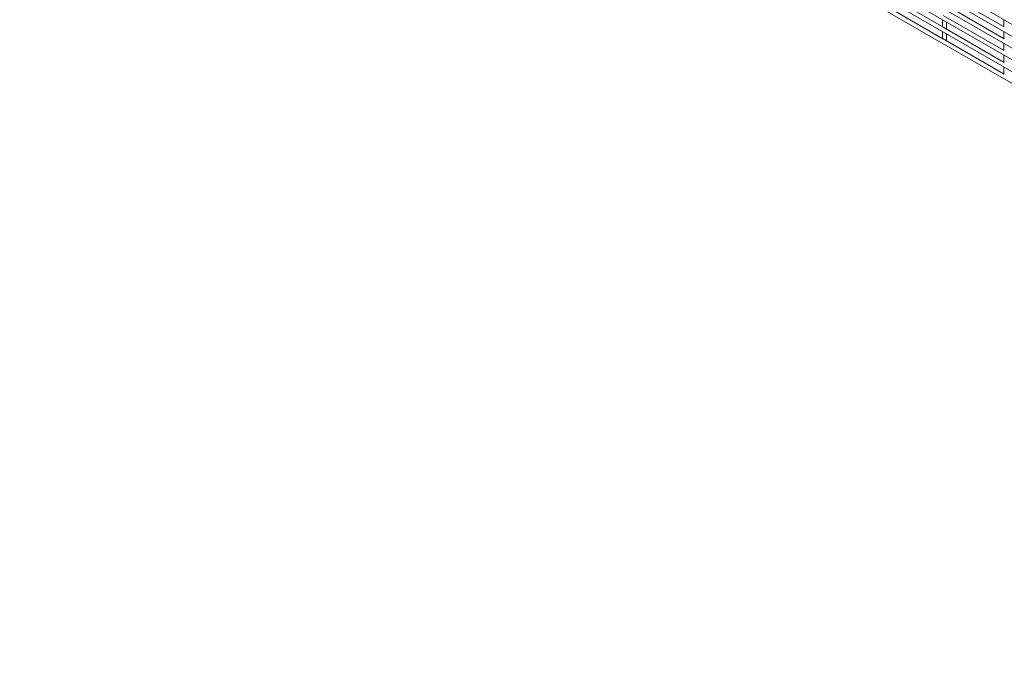
# Paper-space layout '_Isometric' of a CAD drawing. Units: millimetres. Extents: x -893 to 892, y -1740 to 1740.
# Drawn here: x -892 to -27, y -1740 to -1159 of the extents above; entities that cross this region are included whole.
import ezdxf

# ---------------------------------------------------------------- set-up
doc = ezdxf.new("R2010")
doc.units = ezdxf.units.MM

psp = doc.layouts.new('_Isometric')

# ---------------------------------------------------------------- linework, layer by layer
at = {"color": 7, "linetype": 'Continuous', "lineweight": 15}
for p, q in [((-892.47, -659.98), (888.45, -1688.08)), ((-892.47, -670.35), (888.45, -1698.45)), ((-892.47, -680.72), (888.45, -1708.82)), ((-892.47, -691.09), (888.45, -1719.19)), ((-892.47, -701.46), (888.45, -1729.56)), ((-892.47, -711.83), (888.45, -1739.93)), ((-81.16, -1165.6), (-134.74, -1134.68)), ((-27.28, -1165.6), (-80.85, -1134.67)), ((-81.16, -1175.97), (-134.74, -1145.05)), ((-27.28, -1175.97), (-80.85, -1145.04)), ((-81.55, -1159.22), (-81.55, -1165.38)), ((-27.28, -1186.34), (-80.85, -1155.41)), ((-27.67, -1159.22), (-27.67, -1165.37)), ((-27.28, -1196.71), (-80.85, -1165.78)), ((-77.9, -1167.49), (-77.9, -1161.33)), ((-81.55, -1169.59), (-81.55, -1175.75)), ((-27.28, -1207.08), (-80.85, -1176.15)), ((-77.9, -1177.86), (-77.9, -1171.7)), ((-27.67, -1169.59), (-27.67, -1175.74)), ((-27.67, -1179.96), (-27.67, -1186.11)), ((-27.67, -1190.33), (-27.67, -1196.48)), ((-27.67, -1200.7), (-27.67, -1206.85))]:
    psp.add_line(p, q, dxfattribs=at)

doc.saveas('drawing.dxf')
